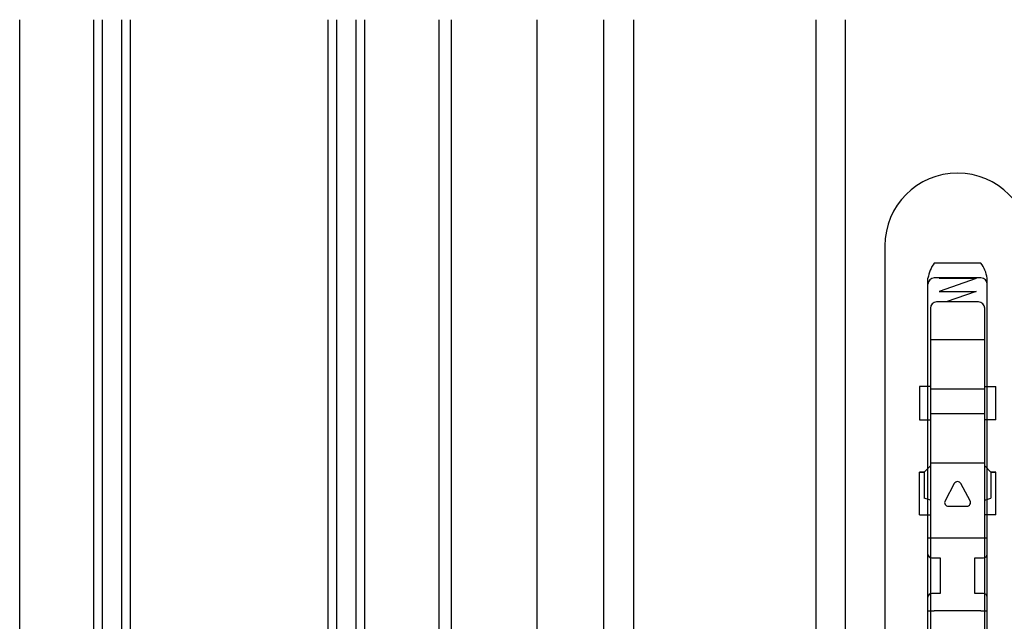
# Model space of a CAD drawing. Extents: x -72 to 1050, y 0 to 1584.
# Drawn here: x 95 to 174, y 1159 to 1207 of the extents above; entities that cross this region are included whole.
import ezdxf

# ---------------------------------------------------------------- set-up
doc = ezdxf.new("R2010")
doc.units = 0
doc.header["$LTSCALE"] = 5
doc.linetypes.add('YHIDDEN_1', pattern=[4, 3, -1])
doc.layers.add('YKK_12', color=2, linetype='CONTINUOUS')
doc.layers.add('YKK_13', color=4, linetype='CONTINUOUS')

msp = doc.modelspace()

# ---------------------------------------------------------------- linework, layer by layer
at = {"layer": 'YKK_12'}
for p, q in [((94.575457, 1046.393786), (94.575457, 1207.344533)), ((128.575457, 1207.344533), (128.575457, 1157.196824)), ((129.575457, 1207.344533), (129.575457, 1153.735451)), ((136.575457, 1151.596824), (136.575457, 1207.344533))]:
    msp.add_line(p, q, dxfattribs=at)
at = {"layer": 'YKK_12', "linetype": 'Continuous'}
for p, q in [((100.575457, 1207.344533), (100.575457, 1144.696824)), ((101.275457, 1207.344533), (101.275457, 1144.696824)), ((102.875457, 1144.696824), (102.875457, 1207.344533)), ((103.575457, 1144.696824), (103.575457, 1207.344533)), ((119.575457, 1207.344533), (119.575457, 1144.696824)), ((120.275457, 1207.344533), (120.275457, 1144.696824)), ((121.875457, 1144.696824), (121.875457, 1207.344533)), ((122.575457, 1144.696824), (122.575457, 1207.344533))]:
    msp.add_line(p, q, dxfattribs=at)
at = {"layer": 'YKK_13'}
for p, q in [((141.975457, 1157.176777), (141.975457, 1207.344533)), ((144.375457, 1207.344533), (144.375457, 1157.087468)), ((159.175457, 1207.344533), (159.175457, 1154.926613)), ((161.575457, 1154.305494), (161.575457, 1207.344533)), ((172.575457, 1187.596824), (168.775457, 1187.596824)), ((172.375457, 1184.446824), (168.975457, 1184.446824)), ((168.475457, 1183.946824), (168.475457, 1148.074972)), ((172.875457, 1148.074972), (172.875457, 1183.946824)), ((172.875457, 1181.381752), (168.475457, 1181.381752)), ((172.875457, 1177.381752), (168.475457, 1177.381752)), ((172.875457, 1175.381752), (168.475457, 1175.381752)), ((172.875457, 1171.381752), (168.475457, 1171.381752))]:
    msp.add_line(p, q, dxfattribs=at)
at = {"layer": 'YKK_13', "linetype": 'Continuous'}
for p, q in [((164.775457, 1188.996824), (164.775457, 1146.396824)), ((168.275457, 1147.428913), (168.275457, 1186.392665)), ((172.575457, 1186.396824), (168.775457, 1186.396824)), ((173.075457, 1147.428913), (173.075457, 1186.392665)), ((170.411013, 1169.723418), (169.661013, 1168.323418)), ((171.689901, 1168.323418), (170.939901, 1169.723418)), ((169.925457, 1167.881752), (171.425457, 1167.881752)), ((168.775457, 1165.296824), (168.275457, 1165.296824)), ((172.575457, 1165.296824), (168.775457, 1165.296824)), ((173.075457, 1165.296824), (172.575457, 1165.296824)), ((168.575457, 1163.696824), (169.275457, 1163.696824)), ((169.275457, 1163.696824), (169.275457, 1163.196824)), ((172.075457, 1163.196824), (172.075457, 1163.696824)), ((172.075457, 1163.696824), (172.775457, 1163.696824)), ((169.275457, 1163.196824), (169.275457, 1161.296824)), ((172.075457, 1161.296824), (172.075457, 1163.196824)), ((169.275457, 1161.296824), (169.275457, 1160.796824)), ((172.075457, 1160.796824), (172.075457, 1161.296824)), ((169.275457, 1160.796824), (168.575457, 1160.796824)), ((172.775457, 1160.796824), (172.075457, 1160.796824)), ((168.275457, 1159.396824), (168.775457, 1159.396824)), ((172.575457, 1159.396824), (168.775457, 1159.396824)), ((172.575457, 1159.396824), (173.075457, 1159.396824))]:
    msp.add_line(p, q, dxfattribs=at)
at = {"layer": 'YKK_13', "linetype": 'YHIDDEN_1'}
for p, q in [((172.175457, 1186.346824), (169.175457, 1186.346824)), ((172.175457, 1186.346824), (169.175457, 1185.296824)), ((169.175457, 1185.296824), (172.175457, 1185.296824)), ((172.175457, 1185.296824), (169.746886, 1184.446824)), ((168.475457, 1177.596824), (167.575457, 1177.596824)), ((167.575457, 1177.596824), (167.575457, 1174.896824)), ((172.875457, 1177.596824), (173.775457, 1177.596824)), ((173.775457, 1174.896824), (173.775457, 1177.596824)), ((167.575457, 1174.896824), (168.475457, 1174.896824)), ((173.775457, 1174.896824), (172.875457, 1174.896824)), ((167.575457, 1170.646824), (167.975457, 1170.646824)), ((167.575457, 1167.194698), (167.575457, 1170.646824)), ((167.975457, 1170.646824), (167.575457, 1170.646824)), ((167.975457, 1170.646824), (168.475457, 1171.146824)), ((168.475457, 1171.146824), (167.975457, 1170.646824)), ((167.975457, 1170.646824), (167.975457, 1168.54809)), ((173.375457, 1170.646824), (172.875457, 1171.146824)), ((172.875457, 1171.146824), (173.375457, 1170.646824)), ((173.775457, 1170.646824), (173.375457, 1170.646824)), ((173.375457, 1170.646824), (173.775457, 1170.646824)), ((173.375457, 1170.646824), (173.375457, 1168.54809)), ((173.775457, 1167.194698), (173.775457, 1170.646824)), ((168.475457, 1168.37708), (167.975457, 1168.54809)), ((172.875457, 1168.37708), (173.375457, 1168.54809)), ((167.575457, 1167.194698), (168.475457, 1167.194698)), ((173.775457, 1167.194698), (172.875457, 1167.194698))]:
    msp.add_line(p, q, dxfattribs=at)
at = {"layer": 'YKK_13'}
for centre, radius, start, end in [((170.675457, 1188.996824), 5.9, 0, 180), ((168.975457, 1183.946824), 0.5, 90, 180), ((172.375457, 1183.946824), 0.5, 0, 90)]:
    msp.add_arc(centre, radius, start, end, dxfattribs=at)
at = {"layer": 'YKK_13', "linetype": 'Continuous'}
for centre, radius, start, end in [((171.025977, 1185.95646), 2.784893, 143.912351, 170.988521), ((170.320948, 1185.954804), 2.789094, 9.032257, 36.066871), ((168.775457, 1185.896824), 0.5, 90, 180), ((172.575457, 1185.896824), 0.5, 0, 90), ((170.675457, 1169.581752), 0.3, 28.17859, 151.82141), ((169.925457, 1168.181752), 0.3, 151.82141, 270), ((171.425457, 1168.181752), 0.3, 270, 28.17859), ((168.575457, 1163.996824), 0.3, 180, 270), ((172.775457, 1163.996824), 0.3, 270, 0), ((168.575457, 1160.496824), 0.3, 90, 180), ((172.775457, 1160.496824), 0.3, 0, 90)]:
    msp.add_arc(centre, radius, start, end, dxfattribs=at)

doc.saveas('drawing.dxf')
